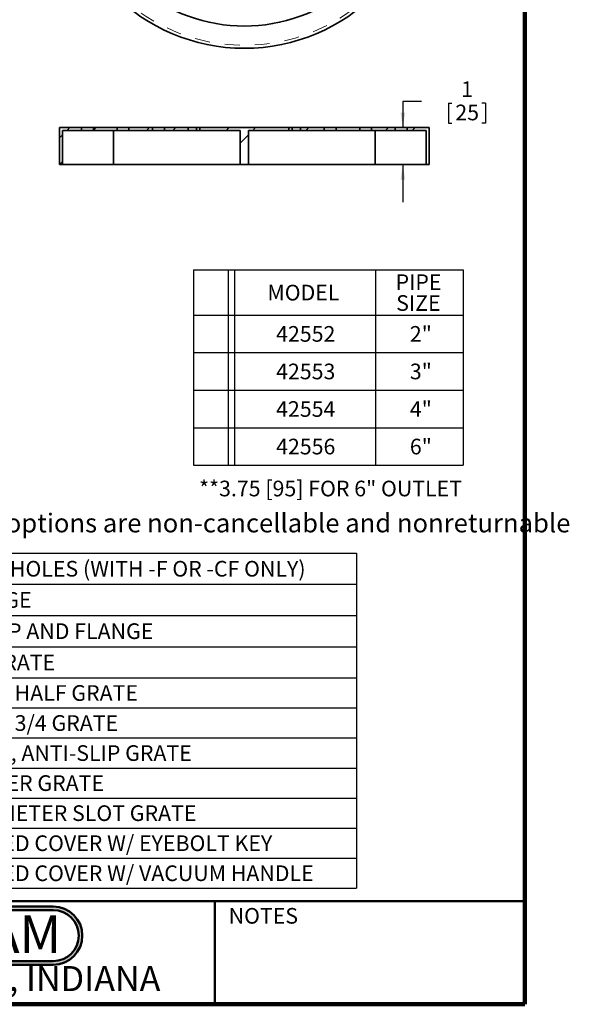
# Model space of a CAD drawing. Units: inches. Extents: x 0.2 to 8.7, y 0.1 to 10.9.
# Drawn here: x 5 to 8.7, y 0.1 to 6.6 of the extents above; entities that cross this region are included whole.
import ezdxf

# ---------------------------------------------------------------- set-up
doc = ezdxf.new("R2010")
doc.units = ezdxf.units.IN
doc.header["$MEASUREMENT"] = 0
doc.linetypes.add('HIDDEN', pattern=[0.075, 0.05, -0.025])
doc.layers.add('OBRYS', color=179, linetype='Continuous', lineweight=25)
doc.layers.add('WALL', color=7, linetype='Continuous', lineweight=50)
doc.layers.add('SLD-0', color=179, linetype='Continuous')
doc.styles.add('SLDTEXTSTYLE0', font='TXT', dxfattribs={"width": 0.605})
doc.styles.add('SLDTEXTSTYLE1', font='TXT', dxfattribs={"width": 0.7})
doc.dimstyles.new('SLDDIMSTYLE2', dxfattribs={"dimtxt": 0.101115, "dimasz": 0.1, "dimexe": 0, "dimexo": 0.0625, "dimgap": 0.025279, "dimtad": 0, "dimtih": 1, "dimtoh": 1, "dimdec": 0, "dimlfac": 4, "dimrnd": 1e-09, "dimzin": 12, "dimdsep": 46, "dimlunit": 5, "dimtxsty": 'SLDTEXTSTYLE0', "dimsah": 1, "dimcen": 0.09, "dimadec": 0, "dimazin": 3, "dimtfac": 1, "dimtdec": 3, "dimtmove": 0, "dimatfit": 0, "dimfxl": 0, "dimfrac": 2, "dimtolj": 1, "dimtzin": 12, "dimarcsym": 0})

# ---------------------------------------------------------------- blocks, each defined once
blk = doc.blocks.new('SW_NOTE_0_2')
at = {"layer": 'WALL', "color": 0, "insert": (0.6016, 0.3223), "char_height": 0.25, "attachment_point": 2, "style": 'SLDTEXTSTYLE1'}
blk.add_mtext('JOSAM', dxfattribs=at)
blk = doc.blocks.new('JOSAM')
at = {"layer": 'WALL'}
h = blk.add_hatch(color=256, dxfattribs=at)
edge = h.paths.add_edge_path(flags=0)
edge.add_line((5.0836, 0.7136), (4.0768, 0.7136))
edge.add_arc((4.0768, 0.5197), 0.194, 90, 270)
edge.add_line((4.0768, 0.3257), (5.0836, 0.3257))
edge.add_arc((5.0836, 0.5197), 0.194, 270, 450)
edge = h.paths.add_edge_path(flags=0)
edge.add_arc((5.0836, 0.5197), 0.17, -90, 90, ccw=False)
edge.add_line((5.0836, 0.3497), (4.0768, 0.3497))
edge.add_arc((4.0768, 0.5197), 0.17, 90, 270, ccw=False)
edge.add_line((4.0768, 0.6897), (5.0836, 0.6897))
for p, q in [((4.0768, 0.7136), (5.0836, 0.7136)), ((4.0768, 0.6897), (5.0836, 0.6897)), ((4.0768, 0.3497), (5.0836, 0.3497)), ((4.0768, 0.3257), (5.0836, 0.3257))]:
    blk.add_line(p, q, dxfattribs=at)
for centre, radius, start, end in [((4.0768, 0.5197), 0.194, 90, 270), ((4.0768, 0.5197), 0.17, 90, 270), ((5.0836, 0.5197), 0.194, 270, 90), ((5.0836, 0.5197), 0.17, 270, 90)]:
    blk.add_arc(centre, radius, start, end, dxfattribs=at)
at = {"layer": 'WALL', "color": 7}
blk.add_blockref('SW_NOTE_0_2', (3.9739, 0.3315), dxfattribs=at)
blk = doc.blocks.new('SW_TABLEANNOTATION_0')
at = {"layer": 'SLD-0', "color": 0}
for p, q in [((0, 0), (0, -0.3)), ((0, 0), (0.2303, 0)), ((0.2303, 0), (0.2303, -0.3)), ((0.2303, 0), (0.272, 0)), ((0.272, 0), (0.272, -0.3)), ((0.272, 0), (1.211, 0)), ((1.211, 0), (1.211, -0.3)), ((1.211, 0), (1.7929, 0)), ((1.7929, 0), (1.7929, -0.3)), ((0, -0.3), (0, -0.55)), ((0, -0.3), (0.2303, -0.3)), ((0.2303, -0.3), (0.2303, -0.55)), ((0.2303, -0.3), (0.272, -0.3)), ((0.272, -0.3), (0.272, -0.55)), ((0.272, -0.3), (1.211, -0.3)), ((1.211, -0.3), (1.211, -0.55)), ((1.211, -0.3), (1.7929, -0.3)), ((1.7929, -0.3), (1.7929, -0.55)), ((0, -0.55), (0, -0.8)), ((0, -0.55), (0.2303, -0.55)), ((0.2303, -0.55), (0.2303, -0.8)), ((0.2303, -0.55), (0.272, -0.55)), ((0.272, -0.55), (0.272, -0.8)), ((0.272, -0.55), (1.211, -0.55)), ((1.211, -0.55), (1.211, -0.8)), ((1.211, -0.55), (1.7929, -0.55)), ((1.7929, -0.55), (1.7929, -0.8)), ((0, -0.8), (0, -1.05)), ((0, -0.8), (0.2303, -0.8)), ((0.2303, -0.8), (0.2303, -1.05)), ((0.2303, -0.8), (0.272, -0.8)), ((0.272, -0.8), (0.272, -1.05)), ((0.272, -0.8), (1.211, -0.8)), ((1.211, -0.8), (1.211, -1.05)), ((1.211, -0.8), (1.7929, -0.8)), ((1.7929, -0.8), (1.7929, -1.05)), ((0, -1.05), (0, -1.3)), ((0, -1.05), (0.2303, -1.05)), ((0.2303, -1.05), (0.2303, -1.3)), ((0.2303, -1.05), (0.272, -1.05)), ((0.272, -1.05), (0.272, -1.3)), ((0.272, -1.05), (1.211, -1.05)), ((1.211, -1.05), (1.211, -1.3)), ((1.211, -1.05), (1.7929, -1.05)), ((1.7929, -1.05), (1.7929, -1.3)), ((0, -1.3), (0.2303, -1.3)), ((0.2303, -1.3), (0.272, -1.3)), ((0.272, -1.3), (1.211, -1.3)), ((1.211, -1.3), (1.7929, -1.3))]:
    blk.add_line(p, q, dxfattribs=at)
at = {"layer": 'SLD-0', "color": 0, "char_height": 0.10417, "attachment_point": 1, "style": 'SLDTEXTSTYLE0'}
for s, insert in [('PIPE', (1.3438, -0.029)), ('MODEL', (0.4907, -0.0985)), ('SIZE', (1.3476, -0.1679)), ('42552', (0.5486, -0.3735)), ('2"', (1.4387, -0.3735)), ('42553', (0.5486, -0.6235)), ('3"', (1.4387, -0.6235)), ('42554', (0.5486, -0.8735)), ('4"', (1.4387, -0.8735)), ('42556', (0.5486, -1.1235)), ('6"', (1.4387, -1.1235))]:
    blk.add_mtext(s, dxfattribs=dict(at, insert=insert))
blk = doc.blocks.new('SW_TABLEANNOTATION_1')
at = {"layer": 'SLD-0', "color": 0}
for p, q in [((0, 0), (0, -0.2078)), ((0, 0), (0.1756, 0)), ((0.1756, 0), (0.1756, -0.2078)), ((0.1756, 0), (0.2173, 0)), ((0.2173, 0), (0.2173, -0.2078)), ((0.2173, 0), (0.8502, 0)), ((0.8502, 0), (0.8502, -0.2078)), ((0.8502, 0), (3.5586, 0)), ((3.5586, 0), (3.5586, -0.2078)), ((0, -0.2078), (0, -0.4156)), ((0, -0.2078), (0.1756, -0.2078)), ((0.1756, -0.2078), (0.1756, -0.4156)), ((0.1756, -0.2078), (0.2173, -0.2078)), ((0.2173, -0.2078), (0.2173, -0.4156)), ((0.2173, -0.2078), (0.8502, -0.2078)), ((0.8502, -0.2078), (0.8502, -0.4156)), ((0.8502, -0.2078), (3.5586, -0.2078)), ((3.5586, -0.2078), (3.5586, -0.4156)), ((0, -0.4156), (0, -0.6234)), ((0, -0.4156), (0.1756, -0.4156)), ((0.1756, -0.4156), (0.1756, -0.6234)), ((0.1756, -0.4156), (0.2173, -0.4156)), ((0.2173, -0.4156), (0.2173, -0.6234)), ((0.2173, -0.4156), (0.8502, -0.4156)), ((0.8502, -0.4156), (0.8502, -0.6234)), ((0.8502, -0.4156), (3.5586, -0.4156)), ((3.5586, -0.4156), (3.5586, -0.6234)), ((0, -0.6234), (0, -0.8311)), ((0, -0.6234), (0.1756, -0.6234)), ((0.1756, -0.6234), (0.1756, -0.8311)), ((0.1756, -0.6234), (0.2173, -0.6234)), ((0.2173, -0.6234), (0.2173, -0.8311)), ((0.2173, -0.6234), (0.8502, -0.6234)), ((0.8502, -0.6234), (0.8502, -0.8311)), ((0.8502, -0.6234), (3.5586, -0.6234)), ((3.5586, -0.6234), (3.5586, -0.8311)), ((0, -0.8311), (0, -1.0311)), ((0, -0.8311), (0.1756, -0.8311)), ((0.1756, -0.8311), (0.1756, -1.0311)), ((0.1756, -0.8311), (0.2173, -0.8311)), ((0.2173, -0.8311), (0.2173, -1.0311)), ((0.2173, -0.8311), (0.8502, -0.8311)), ((0.8502, -0.8311), (0.8502, -1.0311)), ((0.8502, -0.8311), (3.5586, -0.8311)), ((3.5586, -0.8311), (3.5586, -1.0311)), ((0, -1.0311), (0, -1.2311)), ((0, -1.0311), (0.1756, -1.0311)), ((0.1756, -1.0311), (0.1756, -1.2311)), ((0.1756, -1.0311), (0.2173, -1.0311)), ((0.2173, -1.0311), (0.2173, -1.2311)), ((0.2173, -1.0311), (0.8502, -1.0311)), ((0.8502, -1.0311), (0.8502, -1.2311)), ((0.8502, -1.0311), (3.5586, -1.0311)), ((3.5586, -1.0311), (3.5586, -1.2311)), ((0, -1.2311), (0, -1.4311)), ((0, -1.2311), (0.1756, -1.2311)), ((0.1756, -1.2311), (0.1756, -1.4311)), ((0.1756, -1.2311), (0.2173, -1.2311)), ((0.2173, -1.2311), (0.2173, -1.4311)), ((0.2173, -1.2311), (0.8502, -1.2311)), ((0.8502, -1.2311), (0.8502, -1.4311)), ((0.8502, -1.2311), (3.5586, -1.2311)), ((3.5586, -1.2311), (3.5586, -1.4311)), ((0, -1.4311), (0, -1.6311)), ((0, -1.4311), (0.1756, -1.4311)), ((0.1756, -1.4311), (0.1756, -1.6311)), ((0.1756, -1.4311), (0.2173, -1.4311)), ((0.2173, -1.4311), (0.2173, -1.6311)), ((0.2173, -1.4311), (0.8502, -1.4311)), ((0.8502, -1.4311), (0.8502, -1.6311)), ((0.8502, -1.4311), (3.5586, -1.4311)), ((3.5586, -1.4311), (3.5586, -1.6311)), ((0, -1.6311), (0, -1.8311)), ((0, -1.6311), (0.1756, -1.6311)), ((0.1756, -1.6311), (0.1756, -1.8311)), ((0.1756, -1.6311), (0.2173, -1.6311)), ((0.2173, -1.6311), (0.2173, -1.8311)), ((0.2173, -1.6311), (0.8502, -1.6311)), ((0.8502, -1.6311), (0.8502, -1.8311)), ((0.8502, -1.6311), (3.5586, -1.6311)), ((3.5586, -1.6311), (3.5586, -1.8311)), ((0, -1.8311), (0, -2.0311)), ((0, -1.8311), (0.1756, -1.8311)), ((0.1756, -1.8311), (0.1756, -2.0311)), ((0.1756, -1.8311), (0.2173, -1.8311)), ((0.2173, -1.8311), (0.2173, -2.0311)), ((0.2173, -1.8311), (0.8502, -1.8311)), ((0.8502, -1.8311), (0.8502, -2.0311)), ((0.8502, -1.8311), (3.5586, -1.8311)), ((3.5586, -1.8311), (3.5586, -2.0311)), ((0, -2.0311), (0, -2.2311)), ((0, -2.0311), (0.1756, -2.0311)), ((0.1756, -2.0311), (0.1756, -2.2311)), ((0.1756, -2.0311), (0.2173, -2.0311)), ((0.2173, -2.0311), (0.2173, -2.2311)), ((0.2173, -2.0311), (0.8502, -2.0311)), ((0.8502, -2.0311), (0.8502, -2.2311)), ((0.8502, -2.0311), (3.5586, -2.0311)), ((3.5586, -2.0311), (3.5586, -2.2311)), ((0, -2.2311), (0.1756, -2.2311)), ((0.1756, -2.2311), (0.2173, -2.2311)), ((0.2173, -2.2311), (0.8502, -2.2311)), ((0.8502, -2.2311), (3.5586, -2.2311))]:
    blk.add_line(p, q, dxfattribs=at)
at = {"layer": 'SLD-0', "color": 0, "attachment_point": 1, "style": 'SLDTEXTSTYLE0'}
for s, insert, char_height in [('-WH*', (0.3679, -0.0524), 0.10417), ('WEEPHOLES (WITH -F OR -CF ONLY)', (0.8699, -0.0524), 0.104167), ('-F*', (0.4412, -0.2602), 0.10417), ('FLANGE', (0.8699, -0.2602), 0.10417), ('-CF*', (0.391, -0.468), 0.10417), ('CLAMP AND FLANGE', (0.8699, -0.468), 0.104167), ('-NG', (0.4064, -0.6757), 0.10417), ('NO GRATE', (0.8699, -0.6757), 0.10417), ('-HG', (0.4064, -0.8796), 0.10417), ('PERF. HALF GRATE', (0.8699, -0.8796), 0.104167), ('-3Q', (0.418, -1.0796), 0.10417), ('PERF. 3/4 GRATE', (0.8699, -1.0796), 0.104167), ('-MG', (0.3987, -1.2796), 0.10417), ('MESH, ANTI-SLIP GRATE', (0.8699, -1.2796), 0.104167), ('-LG', (0.418, -1.4796), 0.10417), ('LADDER GRATE', (0.8699, -1.4796), 0.104167), ('-SG', (0.4103, -1.6796), 0.10417), ('PERIMETER SLOT GRATE', (0.8699, -1.6796), 0.104167), ('-SK', (0.418, -1.8796), 0.10417), ('SEALED COVER W/ EYEBOLT KEY', (0.8699, -1.8796), 0.104167), ('-SV', (0.418, -2.0796), 0.10417), ('SEALED COVER W/ VACUUM HANDLE', (0.8699, -2.0796), 0.104167)]:
    blk.add_mtext(s, dxfattribs=dict(at, insert=insert, char_height=char_height))
blk = doc.blocks.new('_D_1')
at = {"layer": 'OBRYS'}
for p, q in [((7.7112, 6.073), (7.5862, 6.073)), ((7.5862, 6.073), (7.5862, 5.8995)), ((7.8894, 6.0614), (7.8894, 5.9294)), ((7.8894, 6.0614), (7.9125, 6.0614)), ((8.1361, 6.0614), (8.113, 6.0614)), ((8.1361, 6.0614), (8.1361, 5.9294)), ((7.8894, 5.9294), (7.9125, 5.9294)), ((8.1361, 5.9294), (8.113, 5.9294)), ((7.6992, 5.8995), (7.4612, 5.8995)), ((7.6992, 5.6534), (7.4612, 5.6534)), ((7.5862, 5.6534), (7.5862, 5.4034))]:
    blk.add_line(p, q, dxfattribs=at)
for points in [[(7.5862, 5.8995), (7.6012, 5.9995), (7.5712, 5.9995)], [(7.5862, 5.6534), (7.5712, 5.5534), (7.6012, 5.5534)]]:
    blk.add_solid(points, dxfattribs=at)
at = {"layer": 'OBRYS', "attachment_point": 1, "style": 'SLDTEXTSTYLE0'}
for s, insert, char_height in [('1', (7.9742, 6.2073), 0.1042), ('25', (7.9356, 6.052), 0.10417)]:
    blk.add_mtext(s, dxfattribs=dict(at, insert=insert, char_height=char_height))

msp = doc.modelspace()

# ---------------------------------------------------------------- hatches: boundary and pattern name
at = {"linetype": 'Continuous', "lineweight": 18}
h = msp.add_hatch(dxfattribs=at)
h.set_pattern_fill('ANSI32', style=0)
h.paths.add_polyline_path([(5.44868294, 5.8994594), (5.30104515, 5.8994594), (5.30104515, 5.65339641), (5.32073019, 5.65339641), (5.32073019, 5.87977436), (5.44868294, 5.87977436)], flags=0)
h = msp.add_hatch(dxfattribs=at)
h.set_pattern_fill('ANSI32', style=0)
h.paths.add_polyline_path([(5.5274231, 5.8994594), (5.5274231, 5.87977436), (5.68490342, 5.87977436), (5.68490342, 5.8994594)], flags=0)
h = msp.add_hatch(dxfattribs=at)
h.set_pattern_fill('ANSI32', style=0)
h.paths.add_polyline_path([(5.92112389, 5.87977436), (5.92112389, 5.8994594), (5.76364357, 5.8994594), (5.76364357, 5.87977436)], flags=0)
h = msp.add_hatch(dxfattribs=at)
h.set_pattern_fill('ANSI32', style=0)
h.paths.add_polyline_path([(5.99986405, 5.8994594), (5.99986405, 5.87977436), (6.15734436, 5.87977436), (6.15734436, 5.8994594)], flags=0)
h = msp.add_hatch(dxfattribs=at)
h.set_pattern_fill('ANSI32', style=0)
h.paths.add_polyline_path([(6.50352126, 5.65339641), (6.55919896, 5.65339641), (6.55919896, 5.87977436), (6.8266357, 5.87977436), (6.8266357, 5.8994594), (6.23608452, 5.8994594), (6.23608452, 5.87977436), (6.50352126, 5.87977436)], flags=0)
h = msp.add_hatch(dxfattribs=at)
h.set_pattern_fill('ANSI32', style=0)
h.paths.add_polyline_path([(7.06285617, 5.87977436), (7.06285617, 5.8994594), (6.90537586, 5.8994594), (6.90537586, 5.87977436)], flags=0)
h = msp.add_hatch(dxfattribs=at)
h.set_pattern_fill('ANSI32', style=0)
h.paths.add_polyline_path([(7.14159633, 5.8994594), (7.14159633, 5.87977436), (7.29907665, 5.87977436), (7.29907665, 5.8994594)], flags=0)
h = msp.add_hatch(dxfattribs=at)
h.set_pattern_fill('ANSI32', style=0)
h.paths.add_polyline_path([(7.53529712, 5.87977436), (7.53529712, 5.8994594), (7.3778168, 5.8994594), (7.3778168, 5.87977436)], flags=0)
h = msp.add_hatch(dxfattribs=at)
h.set_pattern_fill('ANSI32', style=0)
h.paths.add_polyline_path([(7.74199003, 5.65339641), (7.76167507, 5.65339641), (7.76167507, 5.8994594), (7.61403728, 5.8994594), (7.61403728, 5.87977436), (7.74199003, 5.87977436)], flags=0)

# ---------------------------------------------------------------- linework, layer by layer
at = {"color": 7, "linetype": 'Continuous', "lineweight": 100}
for q in [(8.3984375, 10.9375), (0.3984375, 0.0625)]:
    msp.add_line((8.3984375, 0.0625), q, dxfattribs=at)
at = {"color": 7, "linetype": 'Continuous', "lineweight": 35}
for p, q in [((5.30104515, 5.8994594), (5.30104515, 5.65339641)), ((5.44868294, 5.8994594), (5.30104515, 5.8994594)), ((5.32073019, 5.87977436), (5.32073019, 5.65339641)), ((5.44868294, 5.87977436), (5.32073019, 5.87977436)), ((5.44868294, 5.8994594), (5.44868294, 5.87977436)), ((5.5274231, 5.8994594), (5.44868294, 5.8994594)), ((5.44868294, 5.87977436), (5.5274231, 5.87977436)), ((5.5274231, 5.87977436), (5.5274231, 5.8994594)), ((5.68490342, 5.8994594), (5.5274231, 5.8994594)), ((5.68490342, 5.87977436), (5.5274231, 5.87977436)), ((5.66150923, 5.65339641), (5.66150923, 5.87977436)), ((5.68490342, 5.8994594), (5.68490342, 5.87977436)), ((5.76364357, 5.8994594), (5.68490342, 5.8994594)), ((5.68490342, 5.87977436), (5.76364357, 5.87977436)), ((5.76364357, 5.87977436), (5.76364357, 5.8994594)), ((5.92112389, 5.8994594), (5.76364357, 5.8994594)), ((5.92112389, 5.87977436), (5.76364357, 5.87977436)), ((5.92112389, 5.8994594), (5.92112389, 5.87977436)), ((5.99986405, 5.8994594), (5.92112389, 5.8994594)), ((5.92112389, 5.87977436), (5.99986405, 5.87977436)), ((5.99986405, 5.87977436), (5.99986405, 5.8994594)), ((6.15734436, 5.8994594), (5.99986405, 5.8994594)), ((6.15734436, 5.87977436), (5.99986405, 5.87977436)), ((6.15734436, 5.8994594), (6.15734436, 5.87977436)), ((6.2120882, 5.8994594), (6.15734436, 5.8994594)), ((6.15734436, 5.87977436), (6.2120882, 5.87977436)), ((6.2120882, 5.87977436), (6.2120882, 5.8994594)), ((6.23608452, 5.8994594), (6.2120882, 5.8994594)), ((6.2120882, 5.87977436), (6.23608452, 5.87977436)), ((6.23608452, 5.87977436), (6.23608452, 5.8994594)), ((6.8266357, 5.8994594), (6.23608452, 5.8994594)), ((6.50352126, 5.87977436), (6.23608452, 5.87977436)), ((6.50352126, 5.87977436), (6.50352126, 5.65339641)), ((6.55919896, 5.65339641), (6.55919896, 5.87977436)), ((6.8266357, 5.87977436), (6.55919896, 5.87977436)), ((6.8266357, 5.8994594), (6.8266357, 5.87977436)), ((6.85063202, 5.8994594), (6.8266357, 5.8994594)), ((6.8266357, 5.87977436), (6.85063202, 5.87977436)), ((6.85063202, 5.87977436), (6.85063202, 5.8994594)), ((6.90537586, 5.8994594), (6.85063202, 5.8994594)), ((6.85063202, 5.87977436), (6.90537586, 5.87977436)), ((6.90537586, 5.87977436), (6.90537586, 5.8994594)), ((7.06285617, 5.8994594), (6.90537586, 5.8994594)), ((7.06285617, 5.87977436), (6.90537586, 5.87977436)), ((7.06285617, 5.8994594), (7.06285617, 5.87977436)), ((7.14159633, 5.8994594), (7.06285617, 5.8994594)), ((7.06285617, 5.87977436), (7.14159633, 5.87977436)), ((7.14159633, 5.87977436), (7.14159633, 5.8994594)), ((7.29907665, 5.8994594), (7.14159633, 5.8994594)), ((7.29907665, 5.87977436), (7.14159633, 5.87977436)), ((7.29907665, 5.8994594), (7.29907665, 5.87977436)), ((7.3778168, 5.8994594), (7.29907665, 5.8994594)), ((7.29907665, 5.87977436), (7.3778168, 5.87977436)), ((7.3778168, 5.87977436), (7.3778168, 5.8994594)), ((7.53529712, 5.8994594), (7.3778168, 5.8994594)), ((7.53529712, 5.87977436), (7.3778168, 5.87977436)), ((7.40121099, 5.65339641), (7.40121099, 5.87977436)), ((7.53529712, 5.8994594), (7.53529712, 5.87977436)), ((7.61403728, 5.8994594), (7.53529712, 5.8994594)), ((7.53529712, 5.87977436), (7.61403728, 5.87977436)), ((7.61403728, 5.87977436), (7.61403728, 5.8994594)), ((7.76167507, 5.8994594), (7.61403728, 5.8994594)), ((7.74199003, 5.87977436), (7.61403728, 5.87977436)), ((7.74199003, 5.65339641), (7.74199003, 5.87977436)), ((7.76167507, 5.65339641), (7.76167507, 5.8994594)), ((5.32073019, 5.65339641), (5.30104515, 5.65339641)), ((5.66150923, 5.65339641), (5.32073019, 5.65339641)), ((6.50352126, 5.65339641), (5.66150923, 5.65339641)), ((6.55919896, 5.65339641), (6.50352126, 5.65339641)), ((6.55919896, 5.65339641), (7.40121099, 5.65339641)), ((7.74199003, 5.65339641), (7.40121099, 5.65339641)), ((7.76167507, 5.65339641), (7.74199003, 5.65339641))]:
    msp.add_line(p, q, dxfattribs=at)
at = {"color": 7, "linetype": 'Continuous', "lineweight": 50}
for p, q in [((0.3984375, 0.75), (8.3984375, 0.75)), ((6.3359375, 0.0625), (6.3359375, 0.75))]:
    msp.add_line(p, q, dxfattribs=at)
at = {"color": 7, "linetype": 'Continuous', "lineweight": 35}
msp.add_circle((6.53136011, 7.65754244), 1.23031496, dxfattribs=at)
msp.add_arc((6.53136011, 7.65754244), 1.08267717, 229.328325433, 310.671674567, dxfattribs=at)
at = {"color": 7, "linetype": 'HIDDEN', "lineweight": 18}
msp.add_arc((6.53136011, 7.65754244), 1.21062992, 225.931679749, 314.068320251, dxfattribs=at)

# ---------------------------------------------------------------- block references
at = {"color": 7, "linetype": 'Continuous'}
msp.add_blockref('JOSAM', (0.17559474, 0), dxfattribs=at)
at = {"layer": 'SLD-0'}
for name, p in [('SW_TABLEANNOTATION_0', (6.19421026, 4.95138643)), ('SW_TABLEANNOTATION_1', (3.71943879, 3.06679753))]:
    msp.add_blockref(name, p, dxfattribs=at)

# ---------------------------------------------------------------- texts
at = {"color": 7, "linetype": 'Continuous', "lineweight": 0, "attachment_point": 2, "style": 'SLDTEXTSTYLE0'}
for s, insert, char_height in [('NOTES', (6.65800757, 0.70374066), 0.104166667), ('MICHIGAN CITY, INDIANA', (4.66492553, 0.31703368), 0.1666666667)]:
    msp.add_mtext(s, dxfattribs=dict(at, insert=insert, char_height=char_height))
at = {"layer": 'SLD-0', "attachment_point": 1, "style": 'SLDTEXTSTYLE0'}
for s, insert, char_height in [('**3.75 [95] FOR 6" OUTLET', (6.23055093, 3.54854399), 0.1041666667), ('*Modified drain options are non-cancellable and nonreturnable', (3.67216178, 3.32930117), 0.125)]:
    msp.add_mtext(s, dxfattribs=dict(at, insert=insert, char_height=char_height))

# ---------------------------------------------------------------- dimensions: what is measured, and where the dimension line sits
at = {"layer": 'OBRYS'}
dim = msp.add_linear_dim(base=(7.58622357, 5.8994594), p1=(7.76167507, 5.65339641), p2=(7.76167507, 5.8994594), angle=90, dimstyle='SLDDIMSTYLE2', dxfattribs=at)
dim.commit()
dim.dimension.update_dxf_attribs({"geometry": '_D_1', "text_midpoint": (7.58622357, 6.0730002), "dimtype": 160})

doc.saveas('drawing.dxf')
